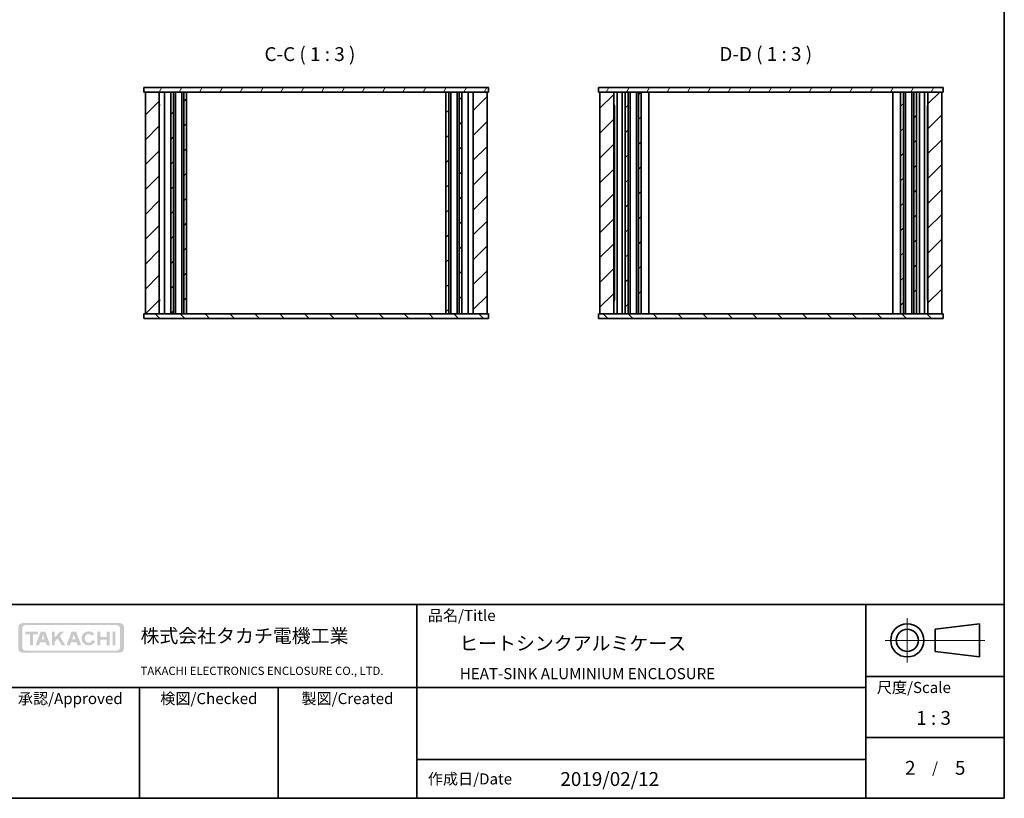
# Model space of a CAD drawing. Units: millimetres. Extents: x 29 to 4370, y 16 to 859.
# Drawn here: x 1461 to 1994, y 16 to 438 of the extents above; entities that cross this region are included whole.
import ezdxf
from ezdxf.enums import TextEntityAlignment as Align

# ---------------------------------------------------------------- set-up
doc = ezdxf.new("R2010")
doc.units = ezdxf.units.MM
doc.header["$LTSCALE"] = 2
for name, color, linetype, lineweight in [('Border (ISO)', 7, 'Continuous', 35), ('Hatch (ISO)', 1, 'Continuous', 18), ('Symbol (ISO)', 7, 'Continuous', 18), ('Title (ISO)', 7, 'Continuous', 35), ('Visible (ISO)', 7, 'Continuous', 35)]:
    doc.layers.add(name, color=color, linetype=linetype, lineweight=lineweight)
doc.styles.add('Note Text (TK)', font='txt')
doc.styles.add('文字スタイル67', font='arial.ttf')
pattern_1 = [(44.99999999999999, (777.5, -1.956799599306528), (-6.735192090801865, 6.735192090801866), [])]
pattern_2 = [(135.0002104591499, (777.5, -1.956799599306528), (-6.735167351014435, -6.735216830498419), [])]
pattern_3 = [(59.999977780745, (777.5, -1.956799599306528), (-8.248890124152672, 4.762503198912996), [])]

# ---------------------------------------------------------------- blocks, each defined once
blk = doc.blocks.new('図面枠 tk図枠')
at = {"layer": 'Border (ISO)'}
for p in [(405.4999999999999, 289), (14.50000000000001, 8.000000000000007)]:
    blk.add_line(p, (405.4999999999999, 8.000000000000007), dxfattribs=at)
blk = doc.blocks.new('表題欄 tk表題欄')
at = {"layer": 'Hatch (ISO)'}
h = blk.add_hatch(color=256, dxfattribs=at)
edge = h.paths.add_edge_path(flags=0)
edge.add_arc((95.57537688673352, 236.2990653650367), 0.5958259999999996, 269.9999999999897, 360)
edge.add_line((96.17120288673351, 236.2990653650368), (96.17120288673348, 239.7107813650365))
edge.add_arc((95.5753768867335, 239.7107813650366), 0.5958259999999996, 0, 90.0000000000068)
edge.add_line((95.57537688673342, 240.3066073650366), (79.13710888673356, 240.3066073650366))
edge.add_arc((79.13710888673353, 239.7107813650366), 0.5958259999999996, 89.99999999999744, 180)
edge.add_line((78.54128288673353, 239.7107813650365), (78.54128288673331, 236.2990653650368))
edge.add_arc((79.13710888673332, 236.2990653650365), 0.5958259999999996, 180, 270.0000000000231)
edge.add_line((79.13710888673356, 235.7032393650365), (95.57537688673342, 235.7032393650367))
edge = h.paths.add_edge_path()
edge.add_line((77.83935088673357, 239.9556413650366), (77.83935088673357, 236.0542053650368))
edge.add_arc((78.54128288673346, 236.0542053650367), 0.7019319999998935, 180, 270.0000000000087)
edge.add_line((78.54128288673357, 235.3522733650368), (96.17120288673352, 235.3522733650368))
edge.add_arc((96.17120288673351, 236.0542053650367), 0.7019319999998921, 270, 360)
edge.add_line((96.8731348867334, 236.0542053650368), (96.87313488673352, 239.9556413650366))
edge.add_arc((96.1712028867336, 239.9556413650367), 0.7019319999998921, 0, 90.00000000000873)
edge.add_line((96.17120288673348, 240.6575733650367), (78.54128288673357, 240.6575733650366))
edge.add_arc((78.54128288673357, 239.9556413650366), 0.7019319999999984, 90, 180)
for points in [[(79.07181288673355, 239.1476033650369), (79.07181288673355, 238.6578833650367), (79.92066088673353, 238.6578833650367), (79.92066088673353, 236.6581933650368), (80.50832488673353, 236.6581933650368), (80.50832488673353, 238.6578833650367), (81.35717288673355, 238.6578833650367), (81.35717288673355, 239.1476033650369)], [(85.68407849525303, 236.6581933650368), (84.9434673993943, 237.8918698287545), (84.41792288673358, 237.3246628822781), (84.41792288673358, 236.6581933650368), (83.89555488673355, 236.6581933650368), (83.89555488673355, 239.1476033650369), (84.41792288673358, 239.1476033650369), (84.41792288673358, 238.0993979968839), (85.38913556809511, 239.1476033650369), (86.10696490847272, 239.1476033650369), (85.31925422435492, 238.2974470774499), (86.30334488673353, 236.6581933650368)], [(92.09142939614459, 239.1476033650369), (92.09142939614459, 236.6581933650368), (92.60971639614465, 236.6581933650368), (92.60971639614465, 237.6580383650368), (93.76872039614462, 237.6580383650368), (93.76872039614462, 236.6581933650368), (94.28700739614459, 236.6581933650368), (94.28700739614459, 239.1476033650369), (93.76872039614462, 239.1476033650369), (93.76872039614462, 238.1477583650367), (92.60971639614465, 238.1477583650367), (92.60971639614465, 239.1476033650369)], [(94.84202339614467, 239.1476033650369), (94.84202339614467, 236.6581933650368), (95.36439139614473, 236.6581933650368), (95.36439139614473, 239.1476033650369)]]:
    blk.add_hatch(color=256, dxfattribs=at).paths.add_polyline_path(points)
h = blk.add_hatch(color=256, dxfattribs=at)
h.paths.add_polyline_path([(82.59020695886475, 237.7110913650368), (81.95242681460243, 237.7110913650368), (82.27131688673356, 238.5794973650367)], flags=0)
h.paths.add_polyline_path([(82.77903014574996, 237.1968853650368), (81.76360362771717, 237.1968853650368), (81.56578886050404, 236.6581933650368), (80.94907288673355, 236.6581933650368), (81.86321688673357, 239.1476033650369), (82.67941688673353, 239.1476033650369), (83.59356088673351, 236.6581933650368), (82.97684491296302, 236.6581933650368)])
h = blk.add_hatch(color=256, dxfattribs=at)
h.paths.add_polyline_path([(87.52707281460246, 237.7110913650368), (88.16485295886469, 237.7110913650368), (87.84596288673359, 238.5794973650367)], flags=0)
h.paths.add_polyline_path([(87.14043486050403, 236.6581933650368), (87.3382496277172, 237.1968853650368), (88.35367614574989, 237.1968853650368), (88.551490912963, 236.6581933650368), (89.16820688673343, 236.6581933650368), (88.25406288673352, 239.1476033650369), (87.43786288673356, 239.1476033650369), (86.52371888673358, 236.6581933650368)])
h = blk.add_hatch(color=256, dxfattribs=at)
edge = h.paths.add_edge_path()
edge.add_arc((90.52309888673334, 237.9028983650369), 1.273272000000011, 38.55054079078439, 336.5820184016556)
edge.add_line((91.69149139614446, 237.3968543650369), (91.17255542714857, 237.6216113977801))
edge.add_ellipse((90.52309888673352, 237.9028983650369), major_axis=(0, -0.7998759999999119), ratio=0.8673469387756529, start_angle=128.5505407907963, end_angle=426.582018401653, ccw=False)
edge.add_line((91.09381514418376, 238.3576891122095), (91.51887237036831, 238.6964075050431))
at = {"layer": 'Title (ISO)'}
for p, q in [((74.70882392282105, 244.052739026017), (255.7088239228211, 244.052739026017)), ((149.7088239228211, 244.052739026017), (149.7088239228211, 209.052739026017)), ((230.7088239228211, 244.052739026017), (230.7088239228211, 209.052739026017)), ((255.7088239228211, 244.052739026017), (255.7088239228211, 209.052739026017)), ((243.2088239228211, 239.552739026017), (251.2088239228211, 240.5527390260171)), ((251.2088239228211, 234.552739026017), (251.2088239228211, 240.5527390260171)), ((243.2088239228211, 239.552739026017), (243.2088239228211, 235.552739026017)), ((243.2088239228211, 235.552739026017), (251.2088239228211, 234.552739026017)), ((230.7088239228211, 231.052739026017), (255.7088239228211, 231.052739026017)), ((74.70882392282105, 229.052739026017), (230.7088239228211, 229.052739026017)), ((99.70882392282108, 229.052739026017), (99.70882392282108, 209.052739026017)), ((124.708823922821, 229.052739026017), (124.708823922821, 209.052739026017)), ((230.7088239228211, 220.052739026017), (255.7088239228211, 220.052739026017)), ((149.7088239228211, 216.052739026017), (230.7088239228211, 216.052739026017)), ((255.7088239228211, 209.052739026017), (74.70882392282105, 209.052739026017))]:
    blk.add_line(p, q, dxfattribs=at)
at = {"layer": 'Title (ISO)', "color": 4, "linetype": 'Continuous', "lineweight": 18}
for p, q in [((238.2088239228211, 241.552739026017), (238.2088239228211, 233.552739026017)), ((252.2088239228211, 237.552739026017), (234.2088239228211, 237.552739026017))]:
    blk.add_line(p, q, dxfattribs=at)
at = {"layer": 'Title (ISO)'}
for radius in [3, 2]:
    blk.add_circle((238.2088239228211, 237.552739026017), radius, dxfattribs=at)
at = {"layer": 'Title (ISO)', "color": 1, "char_height": 2.000000029802322, "line_spacing_factor": 1.5, "style": 'Note Text (TK)'}
for s, insert, attachment_point in [('\\fＭＳ Ｐゴシック|b0|i0;\\H2.0000;品名/Title', (151.708823922821, 242.052739026017), 4), ('\\fＭＳ Ｐゴシック|b0|i0;\\H2.0000;尺度/Scale', (232.7088239228211, 229.052739026017), 4), ('\\fＭＳ Ｐゴシック|b0|i0;\\H2.0000;承認/Approved', (87.20882392282108, 227.052739026017), 5), ('\\fＭＳ Ｐゴシック|b0|i0;\\H2.0000;検図/Checked', (112.208823922821, 227.052739026017), 5), ('\\fＭＳ Ｐゴシック|b0|i0;\\H2.0000;製図/Created', (137.2088239228211, 227.052739026017), 5), ('\\fＭＳ Ｐゴシック|b0|i0;\\H2.0000;作成日/Date', (151.708823922821, 212.552739026017), 4)]:
    blk.add_mtext(s, dxfattribs=dict(at, insert=insert, attachment_point=attachment_point))
at = {"layer": 'Title (ISO)', "color": 7, "line_spacing_factor": 1.5, "style": 'Note Text (TK)'}
for s, insert, char_height, attachment_point in [('株式会社タカチ電機工業', (99.87313488673345, 238.052739026017), 2.5, 4), ('\\fArial|b0|i0;\\H1.4986;TAKACHI ELECTRONICS ENCLOSURE CO., LTD.', (99.87313488673342, 232.052739026017), 1.49859994649887, 4), ('\\fＭＳ Ｐゴシック|b0|i0;\\H2.0000;/', (243.2088239228211, 214.552739026017), 2.000000029802322, 5)]:
    blk.add_mtext(s, dxfattribs=dict(at, insert=insert, char_height=char_height, attachment_point=attachment_point))
at = {"layer": 'Title (ISO)', "color": 7}
for tag, p, height, style in [('<品名>_001', (157.3821193773665, 235.7672276623806), 2.5, 'Note Text (TK)'), ('<Title>_001', (157.4850858567313, 230.5527390111159), 2.000000029802322, '文字スタイル67'), ('<尺度>_001', (239.8139375591847, 222.3098412987444), 2.5, 'Note Text (TK)'), ('<ページ_No.>_001', (237.9488807410029, 213.302739026017), 2.5, 'Note Text (TK)'), ('<総ページ数>_001', (246.7997330137301, 213.302739026017), 2.5, 'Note Text (TK)'), ('作成日_001', (175.6108125591847, 211.2814322078352), 2.5, 'Note Text (TK)')]:
    blk.add_attdef(tag, p, '', height=height, dxfattribs=dict(at, style=style))
at = {"layer": 'Title (ISO)', "color": 7, "style": 'Note Text (TK)'}
blk.add_attdef('<承認>', text='', height=2.5, dxfattribs=at).set_placement((87.20882392282108, 217.052739026017), align=Align.MIDDLE_CENTER)

msp = doc.modelspace()

# ---------------------------------------------------------------- hatches: boundary and pattern name
at = {"layer": 'Hatch (ISO)'}
h = msp.add_hatch(dxfattribs=at)
h.set_pattern_fill('ANSI31', color=256, scale=76.2, angle=14.99997778074499, style=0)
h.set_pattern_definition(pattern_3)
h.paths.add_polyline_path([(1528.375662231792, 400.7916015994819), (1528.375662231792, 398.291601599482), (1529.125662303019, 398.291601599482), (1536.62566218368, 398.291601599482), (1542.825662183691, 398.291601599482), (1544.325662183694, 398.291601599482), (1549.925662183704, 398.291601599482), (1551.425662183707, 398.291601599482), (1691.825662183947, 398.2916015994819), (1693.32566218395, 398.2916015994819), (1698.925662183959, 398.2916015994819), (1700.425662183962, 398.2916015994819), (1706.625662183974, 398.2916015994819), (1714.125662183989, 398.2916015994819), (1714.875662183987, 398.2916015994819), (1714.875662183987, 400.7916015994818)])
h = msp.add_hatch(dxfattribs=at)
h.set_pattern_fill('ANSI31', color=256, scale=76.2, angle=14.99997778074499, style=0)
h.set_pattern_definition(pattern_3)
h.paths.add_polyline_path([(1960.924742850233, 398.291601599482), (1960.924742850233, 400.791601599482), (1774.424742898038, 400.7916015994818), (1774.424742898038, 398.2916015994819), (1775.174742898035, 398.2916015994819), (1782.674742898051, 398.2916015994819), (1788.874742898063, 398.2916015994819), (1790.374742898066, 398.2916015994819), (1795.974742898075, 398.2916015994819), (1797.474742898078, 398.2916015994819), (1937.874742898318, 398.291601599482), (1939.374742898321, 398.291601599482), (1944.974742898331, 398.291601599482), (1946.474742898334, 398.291601599482), (1952.674742898345, 398.291601599482), (1960.174742779006, 398.291601599482)])
h = msp.add_hatch(dxfattribs=at)
h.set_pattern_fill('ANSI31', color=256, scale=76.2, style=0)
h.set_pattern_definition(pattern_1)
h.paths.add_polyline_path([(1529.125662303019, 398.2916015994821), (1529.125662303019, 278.2916015994821), (1536.62566218368, 278.2916015994821), (1536.62566218368, 398.2916015994821)])
h.paths.add_polyline_path([(1706.625662183974, 398.2916015994821), (1706.625662183974, 278.2916015994821), (1714.12566218399, 278.2916015994821), (1714.12566218399, 398.2916015994821)])
h.paths.add_polyline_path([(1698.925662183959, 398.2916015994821), (1698.925662183959, 278.2916015994821), (1700.425662183962, 278.2916015994821), (1700.425662183962, 398.2916015994821)])
h.paths.add_polyline_path([(1691.825662183947, 398.2916015994821), (1691.825662183947, 278.2916015994821), (1693.32566218395, 278.2916015994821), (1693.32566218395, 398.2916015994821)])
h.paths.add_polyline_path([(1549.925662183704, 398.2916015994821), (1549.925662183704, 278.2916015994821), (1551.425662183707, 278.2916015994821), (1551.425662183707, 398.2916015994821)])
h.paths.add_polyline_path([(1544.325662183694, 278.2916015994821), (1544.325662183694, 398.2916015994821), (1542.825662183691, 398.2916015994821), (1542.825662183691, 278.2916015994821)])
h = msp.add_hatch(dxfattribs=at)
h.set_pattern_fill('ANSI31', color=256, scale=76.2, style=0)
h.set_pattern_definition(pattern_1)
h.paths.add_polyline_path([(1952.674742898345, 278.2916015994821), (1960.174742779006, 278.2916015994821), (1960.174742779006, 398.2916015994821), (1952.674742898345, 398.2916015994821)])
h.paths.add_polyline_path([(1939.374742898321, 278.2916015994821), (1939.374742898321, 398.2916015994821), (1937.874742898318, 398.2916015994821), (1937.874742898318, 278.2916015994821)])
h.paths.add_polyline_path([(1795.974742898075, 398.2916015994821), (1795.974742898075, 278.2916015994821), (1797.474742898078, 278.2916015994821), (1797.474742898078, 398.2916015994821)])
h.paths.add_polyline_path([(1790.374742898066, 278.2916015994821), (1790.374742898066, 398.2916015994821), (1788.874742898063, 398.2916015994821), (1788.874742898063, 278.2916015994821)])
h.paths.add_polyline_path([(1775.174742898035, 278.2916015994821), (1775.174742898035, 398.2916015994821), (1782.674742898051, 398.2916015994821), (1782.674742898051, 278.2916015994821)])
h.paths.add_polyline_path([(1944.974742898331, 398.2916015994821), (1944.974742898331, 278.2916015994821), (1946.474742898334, 278.2916015994821), (1946.474742898334, 398.2916015994821)])
h = msp.add_hatch(dxfattribs=at)
h.set_pattern_fill('ANSI31', color=256, scale=76.2, angle=90.00021045915, style=0)
h.set_pattern_definition(pattern_2)
h.paths.add_polyline_path([(1714.875662183988, 275.7916015994818), (1714.875662183988, 278.2916015994818), (1714.12566218399, 278.2916015994818), (1706.625662183974, 278.2916015994818), (1700.425662183962, 278.2916015994818), (1698.925662183959, 278.2916015994818), (1693.32566218395, 278.2916015994818), (1691.825662183947, 278.2916015994818), (1551.425662183707, 278.2916015994818), (1549.925662183704, 278.2916015994818), (1544.325662183694, 278.2916015994818), (1542.825662183691, 278.2916015994818), (1536.62566218368, 278.2916015994818), (1529.125662303018, 278.2916015994818), (1528.375662231791, 278.2916015994818), (1528.375662231791, 275.7916015994818)])
h = msp.add_hatch(dxfattribs=at)
h.set_pattern_fill('ANSI31', color=256, scale=76.2, angle=90.00021045915, style=0)
h.set_pattern_definition(pattern_2)
h.paths.add_polyline_path([(1774.424742898037, 275.7916015994819), (1774.424742898037, 278.2916015994818), (1775.174742898035, 278.2916015994818), (1782.674742898051, 278.2916015994818), (1788.874742898063, 278.2916015994818), (1790.374742898066, 278.2916015994818), (1795.974742898075, 278.2916015994818), (1797.474742898078, 278.2916015994818), (1937.874742898318, 278.2916015994818), (1939.374742898321, 278.2916015994818), (1944.974742898331, 278.2916015994818), (1946.474742898334, 278.2916015994818), (1952.674742898345, 278.2916015994818), (1960.174742779006, 278.2916015994818), (1960.924742850234, 278.2916015994818), (1960.924742850234, 275.7916015994819)])

# ---------------------------------------------------------------- linework, layer by layer
at = {"layer": 'Visible (ISO)'}
for p, q in [((1528.375662231792, 400.7916015994819), (1528.375662231792, 398.291601599482)), ((1714.875662183988, 400.7916015994817), (1528.375662231792, 400.7916015994819)), ((1528.37566218431, 400.7916015994819), (1528.37566218431, 398.291601599482)), ((1714.875662183988, 400.7916015994817), (1714.875662183988, 398.2916015994818)), ((1714.875674138289, 400.7916015994817), (1714.875674138289, 398.2916015994818)), ((1714.875674138301, 400.7916015994817), (1714.875674138301, 398.2916015994818)), ((1960.924742850233, 400.791601599482), (1774.424742898037, 400.7916015994818)), ((1774.424742898037, 400.7916015994818), (1774.424742898037, 398.2916015994819)), ((1960.924742850233, 398.291601599482), (1960.924742850233, 400.791601599482)), ((1960.924749197512, 400.791601599482), (1960.924788464781, 400.7916015994819)), ((1960.924788464781, 400.7916015994819), (1960.924788464781, 398.291601599482)), ((1528.375662231792, 398.291601599482), (1714.875662183988, 398.2916015994818)), ((1529.125662303019, 398.2916015994821), (1529.125662303019, 278.2916015994821)), ((1536.62566218368, 398.2916015994821), (1529.125662303019, 398.2916015994821)), ((1536.62566218368, 278.2916015994821), (1536.62566218368, 398.2916015994821)), ((1539.412940597808, 278.2916015994821), (1539.412940597808, 398.2916015994821)), ((1544.325662183694, 398.2916015994821), (1542.825662183691, 398.2916015994821)), ((1542.825662183691, 398.2916015994821), (1542.825662183691, 278.2916015994821)), ((1544.325662183694, 278.2916015994821), (1544.325662183694, 398.2916015994821)), ((1545.425663514217, 278.2916015994821), (1545.425663514217, 398.2916015994821)), ((1548.825663514211, 278.2916015994821), (1548.825663514211, 398.2916015994821)), ((1549.925662183704, 398.2916015994821), (1549.925662183704, 278.2916015994821)), ((1551.425662183707, 398.2916015994821), (1549.925662183704, 398.2916015994821)), ((1551.425662183707, 278.2916015994821), (1551.425662183707, 398.2916015994821)), ((1691.825662183946, 398.2916015994821), (1691.825662183946, 278.2916015994821)), ((1693.325662183949, 398.2916015994821), (1691.825662183946, 398.2916015994821)), ((1693.325662183949, 278.2916015994821), (1693.325662183949, 398.2916015994821)), ((1694.425663513956, 278.2916015994821), (1694.425663513956, 398.2916015994821)), ((1697.825663513951, 278.2916015994821), (1697.825663513951, 398.2916015994821)), ((1698.925662183959, 398.2916015994821), (1698.925662183959, 278.2916015994821)), ((1700.425662183961, 398.2916015994821), (1698.925662183959, 398.2916015994821)), ((1700.425662183961, 278.2916015994821), (1700.425662183961, 398.2916015994821)), ((1703.838412581255, 278.2916015994821), (1703.838412581255, 398.2916015994821)), ((1706.625662183973, 398.2916015994821), (1706.625662183973, 278.2916015994821)), ((1714.125662183989, 398.2916015994821), (1706.625662183973, 398.2916015994821)), ((1714.125662183989, 278.2916015994821), (1714.125662183989, 398.2916015994821)), ((1714.12567413829, 278.2916015994821), (1714.12567413829, 398.2916015994821)), ((1714.1256741383, 278.2916015994821), (1714.1256741383, 398.2916015994821)), ((1774.424742898037, 398.2916015994819), (1960.924742850233, 398.291601599482)), ((1775.174742898036, 278.2916015994821), (1775.174742898036, 398.2916015994821)), ((1782.674742898052, 398.2916015994821), (1775.174742898036, 398.2916015994821)), ((1782.674742898052, 278.2916015994821), (1782.674742898052, 398.2916015994821)), ((1784.474814382402, 398.2916015994817), (1784.474814382402, 278.291601599483)), ((1787.224814010421, 398.2916015994817), (1787.224814010421, 278.291601599483)), ((1790.374742898067, 398.2916015994821), (1788.874742898064, 398.2916015994821)), ((1788.874742898064, 398.2916015994821), (1788.874742898064, 278.2916015994821)), ((1790.374742898067, 278.2916015994821), (1790.374742898067, 398.2916015994821)), ((1791.474747519691, 278.2916015994821), (1791.474747519691, 398.2916015994821)), ((1794.874747519686, 278.2916015994821), (1794.874747519686, 398.2916015994821)), ((1795.974742898076, 398.2916015994821), (1795.974742898076, 278.2916015994821)), ((1797.474742898079, 398.2916015994821), (1795.974742898076, 398.2916015994821)), ((1797.474742898079, 278.2916015994821), (1797.474742898079, 398.2916015994821)), ((1801.674817557386, 398.2916015994817), (1801.674817557386, 278.291601599483)), ((1933.674817557155, 398.2916015994818), (1933.674817557156, 278.291601599483)), ((1939.374742898321, 398.2916015994821), (1937.874742898318, 398.2916015994821)), ((1937.874742898318, 398.2916015994821), (1937.874742898318, 278.2916015994821)), ((1939.374742898321, 278.2916015994821), (1939.374742898321, 398.2916015994821)), ((1940.474747519431, 278.2916015994821), (1940.474747519431, 398.2916015994821)), ((1943.874747519424, 278.2916015994821), (1943.874747519425, 398.2916015994821)), ((1944.974742898331, 398.2916015994821), (1944.974742898331, 278.2916015994821)), ((1946.474742898334, 398.2916015994821), (1944.974742898331, 398.2916015994821)), ((1946.474742898334, 278.2916015994821), (1946.474742898334, 398.2916015994821)), ((1948.124814010139, 398.2916015994818), (1948.124814010139, 278.291601599483)), ((1950.874814382111, 398.2916015994818), (1950.874814382111, 278.291601599483)), ((1952.674742898345, 398.2916015994821), (1952.674742898345, 278.2916015994821)), ((1960.174742779006, 398.2916015994821), (1952.674742898345, 398.2916015994821)), ((1960.174742779006, 278.2916015994821), (1960.174742779006, 398.2916015994821)), ((1960.174788464783, 398.2916015994819), (1960.174788464783, 278.2916015994831)), ((1960.924788464781, 398.291601599482), (1960.924749197512, 398.291601599482)), ((1536.625662183682, 391.1416015994817), (1537.115462345059, 391.1416015994817)), ((1536.77567569645, 390.7916015994818), (1536.625662183682, 390.7916015994818)), ((1536.77567569645, 390.7916015994818), (1537.008881205478, 391.0248071085103)), ((1706.13588829667, 391.1416015994817), (1706.625662183976, 391.1416015994817)), ((1706.475675696151, 390.7916015994818), (1706.242467271948, 391.024810023685)), ((1706.625662183976, 390.7916015994818), (1706.475675696151, 390.7916015994818)), ((1782.674747054745, 391.1416015994819), (1783.124512655968, 391.1416015994819)), ((1782.824818660129, 390.7916015994818), (1782.674747054745, 390.7916015994818)), ((1782.824818660129, 390.7916015994818), (1782.996724475254, 390.9635074146073)), ((1782.996724475257, 390.9674162413726), (1782.996724475257, 285.6157869575942)), ((1952.22512300592, 391.1416015994817), (1952.674742898357, 391.1416015994817)), ((1952.352912400551, 390.9674161244609), (1952.352912400551, 285.6157870745016)), ((1952.52481865983, 390.7916015994818), (1952.352912400551, 390.9635078587606)), ((1952.674742898357, 390.7916015994818), (1952.52481865983, 390.7916015994818)), ((1536.625662183682, 285.7916015994818), (1536.775675696449, 285.7916015994818)), ((1537.115462345058, 285.4416015994818), (1536.625662183682, 285.4416015994818)), ((1536.775675696449, 285.7916015994818), (1537.008881205478, 285.5583960904526)), ((1706.625662183976, 285.4416015994818), (1706.135888296669, 285.4416015994818)), ((1706.47567569615, 285.7916015994819), (1706.242467271948, 285.5583931752794)), ((1706.47567569615, 285.7916015994819), (1706.625662183976, 285.7916015994819)), ((1782.674747054745, 285.7916015994819), (1782.824818660131, 285.7916015994819)), ((1783.12451265597, 285.4416015994818), (1782.674747054745, 285.4416015994818)), ((1782.824818660131, 285.7916015994819), (1782.996724475254, 285.6196957843587)), ((1952.674742898357, 285.4416015994818), (1952.225123005922, 285.4416015994818)), ((1952.524818659832, 285.7916015994819), (1952.352912400552, 285.6196953402011)), ((1952.524818659832, 285.7916015994819), (1952.674742898357, 285.7916015994819)), ((1714.875662183988, 278.2916015994818), (1528.375662231791, 278.2916015994818)), ((1528.375662231791, 278.2916015994818), (1528.375662231791, 275.7916015994818)), ((1529.125662303019, 278.2916015994821), (1536.62566218368, 278.2916015994821)), ((1542.825662183691, 278.2916015994821), (1544.325662183694, 278.2916015994821)), ((1549.925662183704, 278.2916015994821), (1551.425662183707, 278.2916015994821)), ((1691.825662183946, 278.2916015994821), (1693.325662183949, 278.2916015994821)), ((1698.925662183959, 278.2916015994821), (1700.425662183961, 278.2916015994821)), ((1706.625662183973, 278.2916015994821), (1714.125662183989, 278.2916015994821)), ((1714.875662183988, 275.7916015994818), (1714.875662183988, 278.2916015994818)), ((1714.875674138287, 275.7916015994818), (1714.875674138287, 278.2916015994818)), ((1714.875674138299, 275.7916015994818), (1714.875674138299, 278.2916015994818)), ((1774.424742898037, 275.7916015994819), (1774.424742898037, 278.2916015994818)), ((1960.924742850234, 278.2916015994818), (1774.424742898037, 278.2916015994818)), ((1775.174742898036, 278.2916015994821), (1782.674742898052, 278.2916015994821)), ((1788.874742898064, 278.2916015994821), (1790.374742898067, 278.2916015994821)), ((1795.974742898076, 278.2916015994821), (1797.474742898079, 278.2916015994821)), ((1937.874742898318, 278.2916015994821), (1939.374742898321, 278.2916015994821)), ((1944.974742898331, 278.2916015994821), (1946.474742898334, 278.2916015994821)), ((1952.674742898345, 278.2916015994821), (1960.174742779006, 278.2916015994821)), ((1960.924742850234, 275.7916015994819), (1960.924742850234, 278.2916015994818)), ((1960.924749197515, 278.2916015994818), (1960.924788464785, 278.2916015994818)), ((1960.924788464785, 275.7916015994819), (1960.924788464785, 278.2916015994818)), ((1528.375662231791, 275.7916015994818), (1714.875662183988, 275.7916015994818)), ((1774.424742898037, 275.7916015994819), (1960.924742850234, 275.7916015994819)), ((1960.924788464785, 275.7916015994819), (1960.924749197515, 275.7916015994819))]:
    msp.add_line(p, q, dxfattribs=at)

# ---------------------------------------------------------------- block references
at = {"xscale": 3, "yscale": 3, "zscale": 3}
msp.add_blockref('図面枠 tk図枠', (777.5, -8.000000000000007), dxfattribs=at)
ref = msp.add_blockref('表題欄 tk表題欄', (1226.873528231536, -611.158217078051), dxfattribs=dict(xscale=3, yscale=3, zscale=3))
ref.add_attrib('<品名>_001', 'ヒートシンクアルミケース', (1699.019886363636, 96.14346590909096), dxfattribs={"layer": 'Title (ISO)', "color": 7, "height": 7.5, "style": 'Note Text (TK)'})
ref.add_attrib('<尺度>_001', '1 : 3', (1946.315340909091, 55.77130681818193), dxfattribs={"layer": 'Title (ISO)', "color": 7, "height": 7.5, "style": 'Note Text (TK)'})
ref.add_attrib('作成日_001', '2019/02/12', (1753.727272727273, 22.6860795454546), dxfattribs={"layer": 'Title (ISO)', "color": 7, "height": 7.5, "style": 'Note Text (TK)'})
ref.add_attrib('<Title>_001', 'HEAT-SINK ALUMINIUM ENCLOSURE', (1699.32878580173, 80.4979535705457), dxfattribs={"layer": 'Title (ISO)', "color": 7, "height": 6.000000089406967, "style": '文字スタイル67'})
ref.add_attrib('<ページ_No.>_001', '2', (1940.272727272727, 28.75000000000003), dxfattribs={"layer": 'Title (ISO)', "color": 7, "height": 7.5, "style": 'Note Text (TK)'})
ref.add_attrib('<総ページ数>_001', '5', (1967.272727272727, 28.75000000000003), dxfattribs={"layer": 'Title (ISO)', "color": 7, "height": 7.5, "style": 'Note Text (TK)'})

# ---------------------------------------------------------------- texts
at = {"layer": 'Symbol (ISO)', "color": 7, "char_height": 7.5, "attachment_point": 7, "style": 'Note Text (TK)'}
for s, insert in [('C-C ( 1 : 3 )', (1593.602285702177, 412.7699375975994)), ('D-D ( 1 : 3 )', (1839.773240502773, 412.873784605616))]:
    msp.add_mtext(s, dxfattribs=dict(at, insert=insert))

doc.saveas('drawing.dxf')
